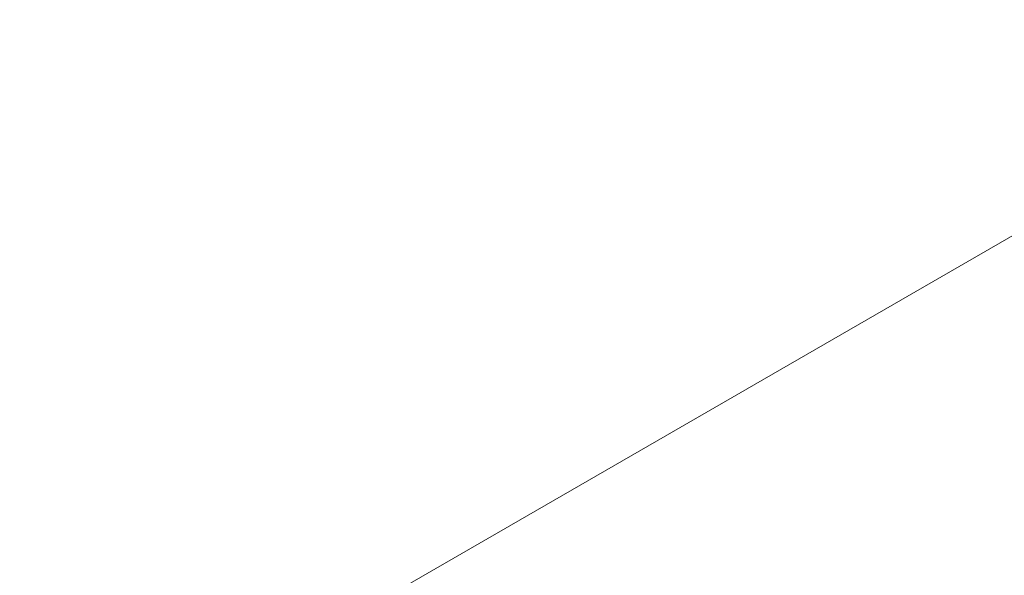
# Paper-space layout 'drum mount' of a CAD drawing. Units: inches. Extents: x 0.2 to 10.5, y -0.4 to 7.6.
# Drawn here: x 1.7 to 1.7, y 5.4 to 5.4 of the extents above; entities that cross this region are included whole.
import ezdxf

# ---------------------------------------------------------------- set-up
doc = ezdxf.new("R2010")
doc.units = ezdxf.units.IN
doc.header["$MEASUREMENT"] = 0

psp = doc.layouts.new('drum mount')

# ---------------------------------------------------------------- linework, layer by layer
at = {"lineweight": 15}
psp.add_line((1.684800055301251, 5.388980162536462), (1.653800024301202, 5.371084225565862), dxfattribs=at)
for points, knots in [([(1.563492165144748, 5.331437776241943), (1.563614165807604, 5.332734862116143), (1.563927554024531, 5.336066740974807), (1.56489334700742, 5.341647919559697), (1.566342194133974, 5.348137356200763), (1.568202888724418, 5.35469524982994), (1.570432765493166, 5.361254831513366), (1.573009341056127, 5.367758666859483), (1.575958438132758, 5.374263498698172), (1.579229578292712, 5.380640318881752), (1.582793767125856, 5.386841684493195), (1.586609443439398, 5.392808960924619), (1.59071371751849, 5.398592806597809), (1.595029318703644, 5.404072579849435), (1.599521701424015, 5.409211699009227), (1.604146841879285, 5.413970645840117), (1.608946231341746, 5.418384425087883), (1.613827653101275, 5.422357280158329), (1.618748213983795, 5.425861038076587), (1.623662166548679, 5.428873342664852), (1.628612869721753, 5.431414645621649), (1.633186815330296, 5.43329477231608), (1.637359232051489, 5.434617181909365), (1.641112095974517, 5.435485834514521), (1.644793524809731, 5.436007940141821), (1.648385913525159, 5.436176690030115), (1.652122411535781, 5.435970832541681), (1.65595657327044, 5.435295409337901), (1.659802086282592, 5.43400953747106), (1.662926253627793, 5.432522787893195), (1.664632874336959, 5.431253724119339), (1.665252075759083, 5.430793278462422)], [0, 0, 0, 0, 0.02325594119029881, 0.05973851102041275, 0.09661351910897459, 0.1340260734035464, 0.1702878834002194, 0.2068036981272666, 0.2436123086399645, 0.2810243144328887, 0.317305372166769, 0.3538407073884232, 0.3906357135741984, 0.4280562402849465, 0.464303363290564, 0.500803917976285, 0.5376969459954813, 0.5751275644131495, 0.6114153686309485, 0.6479574017771836, 0.6847925236111556, 0.7222316870973352, 0.7513880692473736, 0.7806782492770281, 0.8101015718739167, 0.8396639641268967, 0.8693632879200563, 0.9056500875279864, 0.9421912320372917, 0.9790256434007394, 1, 1, 1, 1]), ([(1.563492165144748, 5.331437776241943), (1.563614165807604, 5.332734862116143), (1.563927554024531, 5.336066740974807), (1.56489334700742, 5.341647919559697), (1.566342194133974, 5.348137356200763), (1.568202888724418, 5.35469524982994), (1.570432765493166, 5.361254831513366), (1.573009341056127, 5.367758666859483), (1.575958438132758, 5.374263498698172), (1.579229578292712, 5.380640318881752), (1.582793767125856, 5.386841684493195), (1.586609443439398, 5.392808960924619), (1.59071371751849, 5.398592806597809), (1.595029318703644, 5.404072579849435), (1.599521701424015, 5.409211699009227), (1.604146841879285, 5.413970645840117), (1.608946231341746, 5.418384425087883), (1.613827653101275, 5.422357280158329), (1.618748213983795, 5.425861038076587), (1.623662166548679, 5.428873342664852), (1.628612869721753, 5.431414645621649), (1.633186815330296, 5.43329477231608), (1.637359232051489, 5.434617181909365), (1.641112095974517, 5.435485834514521), (1.644793524809731, 5.436007940141821), (1.648385913525159, 5.436176690030115), (1.652122411535781, 5.435970832541681), (1.65595657327044, 5.435295409337901), (1.659802086282592, 5.43400953747106), (1.662926253627793, 5.432522787893195), (1.664632874336959, 5.431253724119339), (1.665252075759083, 5.430793278462422)], [0, 0, 0, 0, 0.02325594119029881, 0.05973851102041275, 0.09661351910897459, 0.1340260734035464, 0.1702878834002194, 0.2068036981272666, 0.2436123086399645, 0.2810243144328887, 0.317305372166769, 0.3538407073884232, 0.3906357135741984, 0.4280562402849465, 0.464303363290564, 0.500803917976285, 0.5376969459954813, 0.5751275644131495, 0.6114153686309485, 0.6479574017771836, 0.6847925236111556, 0.7222316870973352, 0.7513880692473736, 0.7806782492770281, 0.8101015718739167, 0.8396639641268967, 0.8693632879200563, 0.9056500875279864, 0.9421912320372917, 0.9790256434007394, 1, 1, 1, 1]), ([(1.666568420339586, 5.430144851643001), (1.666225850912184, 5.430332960705042), (1.664714129357551, 5.4311630654983), (1.661741437393775, 5.432111800580659), (1.657653218727785, 5.43296123408309), (1.653330354016659, 5.433210516681214), (1.648839886701719, 5.432915517111712), (1.644215150484462, 5.432076773100905), (1.639416658871152, 5.430682652565717), (1.634850540850415, 5.428872633259482), (1.630577895025611, 5.426785556551896), (1.626644909062271, 5.424551190435699), (1.622694426078436, 5.421992139685844), (1.618744294273147, 5.419115595279274), (1.61452960628293, 5.415700992549243), (1.610078304801581, 5.411678207800041), (1.605430812827593, 5.406978337574417), (1.600885231635326, 5.401859125730931), (1.596815529982505, 5.396765236819621), (1.593215566173957, 5.391817614825763), (1.590067608410246, 5.387119400365616), (1.587071845446416, 5.382255035633598), (1.584244143543642, 5.377244492527441), (1.581409832963085, 5.371739691025564), (1.578636714371342, 5.365734443185167), (1.576005174840182, 5.359234570959671), (1.573708295020366, 5.352636804984768), (1.57176928764473, 5.345984796434891), (1.570238345853153, 5.339345105656339), (1.56918545419412, 5.333455346200656), (1.568844572149789, 5.329881512707812), (1.568705926029374, 5.32842793614949)], [0, 0, 0, 0, 0.01115256518035038, 0.04921505488828749, 0.08768677569566946, 0.1267190230339086, 0.1645274755721072, 0.2026002750480089, 0.2410824511473713, 0.2801253706472794, 0.3105353936690154, 0.3410849328301181, 0.3717732937307381, 0.402606647151455, 0.4335827522601681, 0.4714024634134817, 0.5094867225125168, 0.5479807441993414, 0.5870360950435943, 0.6174453159231167, 0.647994113518592, 0.6786818116385183, 0.7095145986269082, 0.7404902498507943, 0.7782968707317289, 0.8163680266713835, 0.8548489460005085, 0.8938912040811288, 0.9332148718210899, 0.972836648109147, 1, 1, 1, 1]), ([(1.666568420339586, 5.430144851643001), (1.666225850912184, 5.430332960705042), (1.664714129357551, 5.4311630654983), (1.661741437393775, 5.432111800580659), (1.657653218727785, 5.43296123408309), (1.653330354016659, 5.433210516681214), (1.648839886701719, 5.432915517111712), (1.644215150484462, 5.432076773100905), (1.639416658871152, 5.430682652565717), (1.634850540850415, 5.428872633259482), (1.630577895025611, 5.426785556551896), (1.626644909062271, 5.424551190435699), (1.622694426078436, 5.421992139685844), (1.618744294273147, 5.419115595279274), (1.61452960628293, 5.415700992549243), (1.610078304801581, 5.411678207800041), (1.605430812827593, 5.406978337574417), (1.600885231635326, 5.401859125730931), (1.596815529982505, 5.396765236819621), (1.593215566173957, 5.391817614825763), (1.590067608410246, 5.387119400365616), (1.587071845446416, 5.382255035633598), (1.584244143543642, 5.377244492527441), (1.581409832963085, 5.371739691025564), (1.578636714371342, 5.365734443185167), (1.576005174840182, 5.359234570959671), (1.573708295020366, 5.352636804984768), (1.57176928764473, 5.345984796434891), (1.570238345853153, 5.339345105656339), (1.56918545419412, 5.333455346200656), (1.568844572149789, 5.329881512707812), (1.568705926029374, 5.32842793614949)], [0, 0, 0, 0, 0.01115256518035038, 0.04921505488828749, 0.08768677569566946, 0.1267190230339086, 0.1645274755721072, 0.2026002750480089, 0.2410824511473713, 0.2801253706472794, 0.3105353936690154, 0.3410849328301181, 0.3717732937307381, 0.402606647151455, 0.4335827522601681, 0.4714024634134817, 0.5094867225125168, 0.5479807441993414, 0.5870360950435943, 0.6174453159231167, 0.647994113518592, 0.6786818116385183, 0.7095145986269082, 0.7404902498507943, 0.7782968707317289, 0.8163680266713835, 0.8548489460005085, 0.8938912040811288, 0.9332148718210899, 0.972836648109147, 1, 1, 1, 1]), ([(1.569148176074065, 5.328172630633024), (1.569270176735185, 5.329469716504522), (1.569583564947649, 5.33280159535624), (1.570549357978955, 5.3383827740165), (1.571998204904445, 5.34487221034464), (1.573858349870628, 5.351428165378765), (1.576086719999793, 5.357983798218466), (1.578662813572725, 5.364487674132569), (1.581612493651896, 5.370994541834611), (1.584884298592728, 5.377372657030755), (1.588445457357404, 5.383569155034253), (1.592260651206904, 5.389536808707814), (1.596366287447877, 5.395323292392562), (1.600685329039501, 5.400807433318092), (1.605177712501507, 5.405946553638998), (1.609802852805146, 5.410705500192973), (1.614602242131489, 5.415119279388572), (1.61948222008874, 5.419090959309068), (1.624399801755863, 5.422592815646121), (1.62931373677214, 5.425605769435158), (1.634265957705563, 5.428148299315057), (1.638842824572992, 5.430029624683426), (1.643015246565588, 5.431352041317769), (1.64676809370586, 5.432220670124105), (1.650449585259945, 5.432742865091611), (1.654041738352722, 5.43291127923716), (1.657500158271705, 5.4327220425772), (1.660809342030589, 5.432179039733231), (1.663959973234323, 5.431295521715746), (1.666947432257345, 5.430043442928604), (1.669305044759356, 5.428779805343894), (1.670586324886972, 5.427809299142085), (1.671000160422405, 5.427495839231945)], [0, 0, 0, 0, 0.02323535834687432, 0.0596856390076155, 0.09652801059642431, 0.1339074526319653, 0.1701044982694684, 0.2065546322935768, 0.243396696274023, 0.2807755902933872, 0.3169809690129828, 0.3534394777491914, 0.3902899751455975, 0.4276773825412851, 0.4638924247615139, 0.5003606743602298, 0.537221049930985, 0.5746185401018591, 0.6108415244887575, 0.6473178204390636, 0.6841864380208376, 0.7215924656973141, 0.7507230427748137, 0.7799872993131348, 0.809384580579842, 0.8389208084180241, 0.8685938466040902, 0.8977214517702421, 0.9269827505570614, 0.9563770950876002, 0.9859104127017572, 1, 1, 1, 1]), ([(1.569148176074065, 5.328172630633024), (1.569270176735185, 5.329469716504522), (1.569583564947649, 5.33280159535624), (1.570549357978955, 5.3383827740165), (1.571998204904445, 5.34487221034464), (1.573858349870628, 5.351428165378765), (1.576086719999793, 5.357983798218466), (1.578662813572725, 5.364487674132569), (1.581612493651896, 5.370994541834611), (1.584884298592728, 5.377372657030755), (1.588445457357404, 5.383569155034253), (1.592260651206904, 5.389536808707814), (1.596366287447877, 5.395323292392562), (1.600685329039501, 5.400807433318092), (1.605177712501507, 5.405946553638998), (1.609802852805146, 5.410705500192973), (1.614602242131489, 5.415119279388572), (1.61948222008874, 5.419090959309068), (1.624399801755863, 5.422592815646121), (1.62931373677214, 5.425605769435158), (1.634265957705563, 5.428148299315057), (1.638842824572992, 5.430029624683426), (1.643015246565588, 5.431352041317769), (1.64676809370586, 5.432220670124105), (1.650449585259945, 5.432742865091611), (1.654041738352722, 5.43291127923716), (1.657500158271705, 5.4327220425772), (1.660809342030589, 5.432179039733231), (1.663959973234323, 5.431295521715746), (1.666947432257345, 5.430043442928604), (1.669305044759356, 5.428779805343894), (1.670586324886972, 5.427809299142085), (1.671000160422405, 5.427495839231945)], [0, 0, 0, 0, 0.02323535834687432, 0.0596856390076155, 0.09652801059642431, 0.1339074526319653, 0.1701044982694684, 0.2065546322935768, 0.243396696274023, 0.2807755902933872, 0.3169809690129828, 0.3534394777491914, 0.3902899751455975, 0.4276773825412851, 0.4638924247615139, 0.5003606743602298, 0.537221049930985, 0.5746185401018591, 0.6108415244887575, 0.6473178204390636, 0.6841864380208376, 0.7215924656973141, 0.7507230427748137, 0.7799872993131348, 0.809384580579842, 0.8389208084180241, 0.8685938466040902, 0.8977214517702421, 0.9269827505570614, 0.9563770950876002, 0.9859104127017572, 1, 1, 1, 1]), ([(1.672222023373949, 5.426880700739042), (1.671878801869931, 5.427069139981033), (1.670364960611609, 5.427900285745135), (1.667392670547532, 5.42884789346374), (1.663305786423799, 5.429696288595522), (1.658986364949875, 5.429945371145848), (1.654495894737416, 5.429650369921905), (1.649871173161969, 5.428811633839029), (1.645072624943794, 5.427417482741558), (1.640191573779187, 5.425482653756691), (1.635271014441505, 5.42303099215353), (1.630357796458946, 5.420096001117511), (1.625408136912563, 5.416645658601379), (1.620520332838771, 5.412738519145114), (1.615730073458867, 5.408409144635784), (1.611082701844359, 5.403708718736769), (1.6065386092985, 5.39859067491446), (1.602190864323591, 5.393148806017078), (1.598070470172038, 5.387428827160252), (1.59421384137888, 5.381493335545592), (1.590589251784744, 5.375286030840059), (1.58727400237378, 5.368925681742437), (1.584289249131782, 5.362461598275701), (1.581658286491135, 5.35596153385215), (1.579362783264065, 5.349366427881204), (1.577425297270743, 5.342719648459586), (1.575894357138086, 5.336079960693915), (1.574841465065779, 5.330190200487661), (1.574500583062244, 5.326616367068914), (1.574361936958423, 5.325162790540728)], [0, 0, 0, 0, 0.0111740451223027, 0.04928517103529143, 0.08766716567253097, 0.126701654604084, 0.1645122784539318, 0.2025872644227802, 0.2410716505252941, 0.2801168122313473, 0.3179785134808313, 0.3561055909857829, 0.394512429158851, 0.4335666185334413, 0.4714226600709877, 0.5095439881292304, 0.5479711818306487, 0.5870287755950558, 0.6248893808731083, 0.6630154847522701, 0.7014215215032998, 0.7404753443784666, 0.778329681245624, 0.8164495334783065, 0.8548406100820687, 0.8938851103309127, 0.9332110364002402, 0.9728350881378027, 1, 1, 1, 1]), ([(1.672222023373949, 5.426880700739042), (1.671878801869931, 5.427069139981033), (1.670364960611609, 5.427900285745135), (1.667392670547532, 5.42884789346374), (1.663305786423799, 5.429696288595522), (1.658986364949875, 5.429945371145848), (1.654495894737416, 5.429650369921905), (1.649871173161969, 5.428811633839029), (1.645072624943794, 5.427417482741558), (1.640191573779187, 5.425482653756691), (1.635271014441505, 5.42303099215353), (1.630357796458946, 5.420096001117511), (1.625408136912563, 5.416645658601379), (1.620520332838771, 5.412738519145114), (1.615730073458867, 5.408409144635784), (1.611082701844359, 5.403708718736769), (1.6065386092985, 5.39859067491446), (1.602190864323591, 5.393148806017078), (1.598070470172038, 5.387428827160252), (1.59421384137888, 5.381493335545592), (1.590589251784744, 5.375286030840059), (1.58727400237378, 5.368925681742437), (1.584289249131782, 5.362461598275701), (1.581658286491135, 5.35596153385215), (1.579362783264065, 5.349366427881204), (1.577425297270743, 5.342719648459586), (1.575894357138086, 5.336079960693915), (1.574841465065779, 5.330190200487661), (1.574500583062244, 5.326616367068914), (1.574361936958423, 5.325162790540728)], [0, 0, 0, 0, 0.0111740451223027, 0.04928517103529143, 0.08766716567253097, 0.126701654604084, 0.1645122784539318, 0.2025872644227802, 0.2410716505252941, 0.2801168122313473, 0.3179785134808313, 0.3561055909857829, 0.394512429158851, 0.4335666185334413, 0.4714226600709877, 0.5095439881292304, 0.5479711818306487, 0.5870287755950558, 0.6248893808731083, 0.6630154847522701, 0.7014215215032998, 0.7404753443784666, 0.778329681245624, 0.8164495334783065, 0.8548406100820687, 0.8938851103309127, 0.9332110364002402, 0.9728350881378027, 1, 1, 1, 1]), ([(1.57480418700338, 5.324907485024112), (1.574926187664499, 5.326204570895609), (1.575239575876963, 5.329536449747325), (1.576205368908272, 5.335117628407588), (1.577654215833737, 5.341607064735726), (1.579514360799963, 5.34816301976987), (1.581742730929009, 5.354718652609502), (1.584318824502321, 5.361222528523871), (1.587268504580005, 5.367729396224913), (1.590540309526398, 5.374107511424839), (1.594101468270775, 5.380304009414611), (1.597916662196259, 5.386271663139589), (1.602022298148772, 5.392058146629181), (1.606341340822966, 5.39754228828718), (1.610833720346243, 5.402681405943209), (1.615458875400219, 5.407440362477061), (1.62025820873706, 5.411854103790995), (1.624825010113248, 5.415570870904978), (1.629098308423403, 5.418655439637005), (1.633031877361493, 5.421181668152546), (1.636982939366846, 5.423404465017301), (1.640933640860648, 5.42530941604378), (1.645148927523198, 5.426996621951079), (1.649600843513559, 5.428362139586512), (1.654248983280927, 5.429288188657944), (1.658795105258119, 5.429671487080109), (1.662865556056492, 5.429504577024762), (1.666465329617002, 5.428913899974165), (1.669615989552324, 5.428030372972555), (1.672603445146261, 5.42677830401372), (1.674961350976631, 5.425514477318956), (1.676242903342982, 5.424543750274368), (1.676657015231973, 5.424230076310911)], [0, 0, 0, 0, 0.02323513834375999, 0.05968507387638625, 0.09652709662458761, 0.1339061847342929, 0.1701028876414154, 0.2065526765387898, 0.2433943916815547, 0.2807729317802684, 0.3169779676906069, 0.3534361312207789, 0.3902862796996414, 0.4276733330940839, 0.4638880324135702, 0.5003559367140147, 0.5372159632737128, 0.574613099347857, 0.6037411571258982, 0.6330028497875326, 0.6623975121970603, 0.6919310549621999, 0.721601331648079, 0.7578266970119505, 0.7943054573380776, 0.8311767046990445, 0.8685856151989716, 0.8977129445714771, 0.9269739662988307, 0.9563680325101009, 0.9859010704891444, 0.9999999999999999, 0.9999999999999999, 0.9999999999999999, 0.9999999999999999]), ([(1.57480418700338, 5.324907485024112), (1.574926187664499, 5.326204570895609), (1.575239575876963, 5.329536449747325), (1.576205368908272, 5.335117628407588), (1.577654215833737, 5.341607064735726), (1.579514360799963, 5.34816301976987), (1.581742730929009, 5.354718652609502), (1.584318824502321, 5.361222528523871), (1.587268504580005, 5.367729396224913), (1.590540309526398, 5.374107511424839), (1.594101468270775, 5.380304009414611), (1.597916662196259, 5.386271663139589), (1.602022298148772, 5.392058146629181), (1.606341340822966, 5.39754228828718), (1.610833720346243, 5.402681405943209), (1.615458875400219, 5.407440362477061), (1.62025820873706, 5.411854103790995), (1.624825010113248, 5.415570870904978), (1.629098308423403, 5.418655439637005), (1.633031877361493, 5.421181668152546), (1.636982939366846, 5.423404465017301), (1.640933640860648, 5.42530941604378), (1.645148927523198, 5.426996621951079), (1.649600843513559, 5.428362139586512), (1.654248983280927, 5.429288188657944), (1.658795105258119, 5.429671487080109), (1.662865556056492, 5.429504577024762), (1.666465329617002, 5.428913899974165), (1.669615989552324, 5.428030372972555), (1.672603445146261, 5.42677830401372), (1.674961350976631, 5.425514477318956), (1.676242903342982, 5.424543750274368), (1.676657015231973, 5.424230076310911)], [0, 0, 0, 0, 0.02323513834375999, 0.05968507387638625, 0.09652709662458761, 0.1339061847342929, 0.1701028876414154, 0.2065526765387898, 0.2433943916815547, 0.2807729317802684, 0.3169779676906069, 0.3534361312207789, 0.3902862796996414, 0.4276733330940839, 0.4638880324135702, 0.5003559367140147, 0.5372159632737128, 0.574613099347857, 0.6037411571258982, 0.6330028497875326, 0.6623975121970603, 0.6919310549621999, 0.721601331648079, 0.7578266970119505, 0.7943054573380776, 0.8311767046990445, 0.8685856151989716, 0.8977129445714771, 0.9269739662988307, 0.9563680325101009, 0.9859010704891444, 0.9999999999999999, 0.9999999999999999, 0.9999999999999999, 0.9999999999999999]), ([(1.679459838627221, 5.422777338480508), (1.678600467214647, 5.423262871656604), (1.676579476181399, 5.424404704141234), (1.673060525950784, 5.425594928411035), (1.668963305658551, 5.426427268605233), (1.664642879205064, 5.426681181243413), (1.660151774522592, 5.426384971368252), (1.655527208799213, 5.425546551110605), (1.650728670676072, 5.424152342257336), (1.646162564760779, 5.422342345938352), (1.641889916390581, 5.420255264397334), (1.637956931053703, 5.418020899470778), (1.634006447900855, 5.415461848400021), (1.630056316141067, 5.412585304079912), (1.625841628137986, 5.409170701325485), (1.621390326660781, 5.405147916584218), (1.616742834685575, 5.400448046356329), (1.612197253493617, 5.395328834513463), (1.608127551840689, 5.390234945602007), (1.60452758803214, 5.385287323608192), (1.601379630268419, 5.380589109148042), (1.598383867304576, 5.375724744416039), (1.595556165401793, 5.370714201309887), (1.592721854821224, 5.365209399808013), (1.589948736229467, 5.359204151967625), (1.587317196698304, 5.352704279742131), (1.585020316878479, 5.346106513767235), (1.583081309502839, 5.339454505217362), (1.581550367711246, 5.332814814438812), (1.580497476052217, 5.326925054983134), (1.580156594007886, 5.323351221490289), (1.58001794788747, 5.321897644931969)], [0, 0, 0, 0, 0.0276879333176937, 0.06511394741027877, 0.1029423494973096, 0.1413219050691156, 0.1784981299658948, 0.2159342814279695, 0.2537729639750763, 0.2921630132501279, 0.3220645241313405, 0.3521032181826032, 0.3822784126156637, 0.4125961750243168, 0.4430543020472375, 0.480241597294132, 0.5176890167531368, 0.5555393468074101, 0.5939416195516618, 0.6238423417039939, 0.653880306589977, 0.6840548493252883, 0.7143720547733927, 0.7448297355013124, 0.7820041593695636, 0.8194386947783636, 0.8572761415707131, 0.8956655404866595, 0.9343316433691015, 0.9732908698703013, 1, 1, 1, 1]), ([(1.679459838627221, 5.422777338480508), (1.678600467214647, 5.423262871656604), (1.676579476181399, 5.424404704141234), (1.673060525950784, 5.425594928411035), (1.668963305658551, 5.426427268605233), (1.664642879205064, 5.426681181243413), (1.660151774522592, 5.426384971368252), (1.655527208799213, 5.425546551110605), (1.650728670676072, 5.424152342257336), (1.646162564760779, 5.422342345938352), (1.641889916390581, 5.420255264397334), (1.637956931053703, 5.418020899470778), (1.634006447900855, 5.415461848400021), (1.630056316141067, 5.412585304079912), (1.625841628137986, 5.409170701325485), (1.621390326660781, 5.405147916584218), (1.616742834685575, 5.400448046356329), (1.612197253493617, 5.395328834513463), (1.608127551840689, 5.390234945602007), (1.60452758803214, 5.385287323608192), (1.601379630268419, 5.380589109148042), (1.598383867304576, 5.375724744416039), (1.595556165401793, 5.370714201309887), (1.592721854821224, 5.365209399808013), (1.589948736229467, 5.359204151967625), (1.587317196698304, 5.352704279742131), (1.585020316878479, 5.346106513767235), (1.583081309502839, 5.339454505217362), (1.581550367711246, 5.332814814438812), (1.580497476052217, 5.326925054983134), (1.580156594007886, 5.323351221490289), (1.58001794788747, 5.321897644931969)], [0, 0, 0, 0, 0.0276879333176937, 0.06511394741027877, 0.1029423494973096, 0.1413219050691156, 0.1784981299658948, 0.2159342814279695, 0.2537729639750763, 0.2921630132501279, 0.3220645241313405, 0.3521032181826032, 0.3822784126156637, 0.4125961750243168, 0.4430543020472375, 0.480241597294132, 0.5176890167531368, 0.5555393468074101, 0.5939416195516618, 0.6238423417039939, 0.653880306589977, 0.6840548493252883, 0.7143720547733927, 0.7448297355013124, 0.7820041593695636, 0.8194386947783636, 0.8572761415707131, 0.8956655404866595, 0.9343316433691015, 0.9732908698703013, 1, 1, 1, 1]), ([(1.580460197932687, 5.321642339415191), (1.580582198595549, 5.322939425289394), (1.580895586812488, 5.326271304148065), (1.581861379795348, 5.331852482732952), (1.583310226921904, 5.338341919374028), (1.585170921512326, 5.344899813003211), (1.58740079828107, 5.351459394686645), (1.589977373844, 5.357963230032773), (1.592926470920615, 5.364468061871469), (1.596197611080531, 5.370844882055064), (1.599761799913657, 5.377046247666521), (1.603577476227165, 5.383013524097962), (1.607681750306225, 5.388797369771175), (1.611997351491342, 5.394277143022817), (1.616489734211681, 5.399416262182622), (1.621114874666911, 5.404175209013542), (1.625914264129341, 5.408588988261327), (1.630795685888831, 5.412561843331803), (1.635716246771318, 5.416065601250082), (1.640630199336169, 5.419077905838363), (1.645580902509206, 5.421619208795184), (1.65015484811771, 5.423499335489639), (1.654327264838877, 5.424821745082926), (1.658080128761875, 5.425690397688112), (1.661761557597065, 5.42621250331542), (1.66535394631247, 5.426381253203733), (1.669090444323071, 5.426175395715314), (1.672924606057705, 5.425499972511547), (1.676770119069839, 5.424214100644733), (1.679894286415142, 5.42272735106679), (1.681600907124418, 5.421458287292847), (1.682220108546658, 5.420997841635843)], [0, 0, 0, 0, 0.02325594119023396, 0.05973851102016886, 0.09661351910857816, 0.1340260734029807, 0.1702878833994965, 0.2068036981263833, 0.2436123086389118, 0.2810243144316599, 0.3173053721653972, 0.3538407073869156, 0.390635713572525, 0.4280562402831142, 0.4643033632885497, 0.5008039179741355, 0.5376969459932125, 0.5751275644107327, 0.6114153686283866, 0.647957401774532, 0.6847925236083253, 0.7222316870943232, 0.7513880692442185, 0.7806782492737462, 0.81010157187055, 0.8396639641234067, 0.8693632879164703, 0.90565008752428, 0.9421912320334223, 0.9790256433967528, 0.9999999999999999, 0.9999999999999999, 0.9999999999999999, 0.9999999999999999]), ([(1.580460197932687, 5.321642339415191), (1.580582198595549, 5.322939425289394), (1.580895586812488, 5.326271304148065), (1.581861379795348, 5.331852482732952), (1.583310226921904, 5.338341919374028), (1.585170921512326, 5.344899813003211), (1.58740079828107, 5.351459394686645), (1.589977373844, 5.357963230032773), (1.592926470920615, 5.364468061871469), (1.596197611080531, 5.370844882055064), (1.599761799913657, 5.377046247666521), (1.603577476227165, 5.383013524097962), (1.607681750306225, 5.388797369771175), (1.611997351491342, 5.394277143022817), (1.616489734211681, 5.399416262182622), (1.621114874666911, 5.404175209013542), (1.625914264129341, 5.408588988261327), (1.630795685888831, 5.412561843331803), (1.635716246771318, 5.416065601250082), (1.640630199336169, 5.419077905838363), (1.645580902509206, 5.421619208795184), (1.65015484811771, 5.423499335489639), (1.654327264838877, 5.424821745082926), (1.658080128761875, 5.425690397688112), (1.661761557597065, 5.42621250331542), (1.66535394631247, 5.426381253203733), (1.669090444323071, 5.426175395715314), (1.672924606057705, 5.425499972511547), (1.676770119069839, 5.424214100644733), (1.679894286415142, 5.42272735106679), (1.681600907124418, 5.421458287292847), (1.682220108546658, 5.420997841635843)], [0, 0, 0, 0, 0.02325594119023396, 0.05973851102016886, 0.09661351910857816, 0.1340260734029807, 0.1702878833994965, 0.2068036981263833, 0.2436123086389118, 0.2810243144316599, 0.3173053721653972, 0.3538407073869156, 0.390635713572525, 0.4280562402831142, 0.4643033632885497, 0.5008039179741355, 0.5376969459932125, 0.5751275644107327, 0.6114153686283866, 0.647957401774532, 0.6847925236083253, 0.7222316870943232, 0.7513880692442185, 0.7806782492737462, 0.81010157187055, 0.8396639641234067, 0.8693632879164703, 0.90565008752428, 0.9421912320334223, 0.9790256433967528, 0.9999999999999999, 0.9999999999999999, 0.9999999999999999, 0.9999999999999999]), ([(1.683536453126639, 5.420349414816739), (1.683193883699485, 5.42053752387864), (1.681682162145083, 5.421367628671752), (1.678709470181549, 5.422316363754011), (1.67462125151552, 5.423165797256456), (1.670298386804362, 5.423415079854605), (1.665807919489384, 5.423120080285123), (1.661183183272089, 5.422281336274329), (1.656384691658745, 5.420887215739171), (1.65181857363797, 5.419077196432943), (1.647545927813138, 5.416990119725387), (1.643612941849765, 5.414755753609193), (1.639662458865911, 5.412196702859359), (1.635712327060589, 5.409320158452817), (1.631497639070347, 5.405905555722792), (1.627046337588965, 5.401882770973613), (1.62239884561495, 5.397182900748008), (1.61785326442265, 5.392063688904535), (1.613783562769804, 5.386969799993245), (1.610183598961233, 5.382022177999398), (1.607035641197505, 5.377323963539262), (1.604039878233652, 5.372459598807263), (1.60121217633087, 5.36744905570111), (1.598377865750297, 5.361944254199241), (1.595604747158523, 5.355939006358857), (1.592973207627393, 5.349439134133335), (1.590676327807358, 5.34284136815842), (1.58873732043175, 5.336189359608512), (1.587206378640167, 5.329549668829974), (1.586153486981121, 5.323659909374339), (1.585812604936801, 5.320086075881552), (1.585673958816393, 5.318632499323283)], [0, 0, 0, 0, 0.01115256517224551, 0.04921505488051896, 0.08768677568827211, 0.1267190230268239, 0.164527475565347, 0.2026002750416045, 0.2410824511413349, 0.2801253706415445, 0.3105353936635151, 0.34108493282488, 0.3717732937257655, 0.4026066471467452, 0.4335827522557009, 0.4714024634093459, 0.5094867225087049, 0.5479807441958698, 0.5870360950404557, 0.6174453159202472, 0.6479941135159981, 0.6786818116361633, 0.7095145986248125, 0.740490249848981, 0.7782968707302532, 0.8163680266702488, 0.8548489460001985, 0.8938912040811672, 0.9332148718214706, 0.9728366481098828, 0.9999999999999999, 0.9999999999999999, 0.9999999999999999, 0.9999999999999999]), ([(1.683536453126639, 5.420349414816739), (1.683193883699485, 5.42053752387864), (1.681682162145083, 5.421367628671752), (1.678709470181549, 5.422316363754011), (1.67462125151552, 5.423165797256456), (1.670298386804362, 5.423415079854605), (1.665807919489384, 5.423120080285123), (1.661183183272089, 5.422281336274329), (1.656384691658745, 5.420887215739171), (1.65181857363797, 5.419077196432943), (1.647545927813138, 5.416990119725387), (1.643612941849765, 5.414755753609193), (1.639662458865911, 5.412196702859359), (1.635712327060589, 5.409320158452817), (1.631497639070347, 5.405905555722792), (1.627046337588965, 5.401882770973613), (1.62239884561495, 5.397182900748008), (1.61785326442265, 5.392063688904535), (1.613783562769804, 5.386969799993245), (1.610183598961233, 5.382022177999398), (1.607035641197505, 5.377323963539262), (1.604039878233652, 5.372459598807263), (1.60121217633087, 5.36744905570111), (1.598377865750297, 5.361944254199241), (1.595604747158523, 5.355939006358857), (1.592973207627393, 5.349439134133335), (1.590676327807358, 5.34284136815842), (1.58873732043175, 5.336189359608512), (1.587206378640167, 5.329549668829974), (1.586153486981121, 5.323659909374339), (1.585812604936801, 5.320086075881552), (1.585673958816393, 5.318632499323283)], [0, 0, 0, 0, 0.01115256517224551, 0.04921505488051896, 0.08768677568827211, 0.1267190230268239, 0.164527475565347, 0.2026002750416045, 0.2410824511413349, 0.2801253706415445, 0.3105353936635151, 0.34108493282488, 0.3717732937257655, 0.4026066471467452, 0.4335827522557009, 0.4714024634093459, 0.5094867225087049, 0.5479807441958698, 0.5870360950404557, 0.6174453159202472, 0.6479941135159981, 0.6786818116361633, 0.7095145986248125, 0.740490249848981, 0.7782968707302532, 0.8163680266702488, 0.8548489460001985, 0.8938912040811672, 0.9332148718214706, 0.9728366481098828, 0.9999999999999999, 0.9999999999999999, 0.9999999999999999, 0.9999999999999999]), ([(1.586116208861935, 5.318377193806326), (1.586238209523092, 5.319674279677804), (1.586551597735655, 5.323006158529522), (1.587517390766695, 5.328587337189661), (1.588966237692243, 5.335076773517815), (1.590826382658375, 5.341632728551967), (1.593054752787645, 5.348188361391589), (1.595630846360715, 5.354692237305992), (1.598580526438455, 5.361199105007016), (1.601852331384767, 5.367577220206989), (1.605413490129286, 5.373773718196659), (1.609228684054611, 5.379741371921827), (1.613334320007256, 5.385527855411351), (1.617653362681424, 5.391011997069436), (1.622145742204686, 5.396151114725474), (1.626770897258636, 5.40091007125934), (1.63157023059546, 5.405323812573286), (1.636137031971621, 5.409040579687291), (1.64041033028176, 5.412125148419329), (1.644343899219832, 5.41465137693489), (1.648294961225165, 5.416874173799649), (1.652245662718946, 5.418779124826136), (1.656460949381475, 5.42046633073344), (1.660912865371818, 5.421831848368905), (1.665561005139161, 5.422757897440341), (1.670107127116337, 5.42314119586252), (1.67417757791469, 5.422974285807173), (1.677777351475187, 5.422383608756599), (1.680928011410488, 5.421500081754978), (1.683915467004419, 5.420248012796165), (1.686273372834863, 5.418984186101349), (1.68755492520129, 5.418013459056708), (1.687969037090361, 5.417699785093194)], [0, 0, 0, 0, 0.02323513834303633, 0.05968507387545022, 0.09652709662354043, 0.133906184733142, 0.1701028876402004, 0.206552676537361, 0.2433943916800243, 0.2807729317786166, 0.3169779676888956, 0.3534361312188748, 0.3902862796984882, 0.4276733330928298, 0.4638880324121983, 0.5003559367125716, 0.5372159632721685, 0.5746130993462176, 0.60374115712421, 0.6330028497857952, 0.662397512195216, 0.6919310549602798, 0.7216013316460806, 0.7578266970098407, 0.7943054573359036, 0.8311767046967412, 0.8685856151965736, 0.8977129445690162, 0.9269739662962524, 0.956368032507464, 0.9859010704864469, 1, 1, 1, 1]), ([(1.586116208861935, 5.318377193806326), (1.586238209523092, 5.319674279677804), (1.586551597735655, 5.323006158529522), (1.587517390766695, 5.328587337189661), (1.588966237692243, 5.335076773517815), (1.590826382658375, 5.341632728551967), (1.593054752787645, 5.348188361391589), (1.595630846360715, 5.354692237305992), (1.598580526438455, 5.361199105007016), (1.601852331384767, 5.367577220206989), (1.605413490129286, 5.373773718196659), (1.609228684054611, 5.379741371921827), (1.613334320007256, 5.385527855411351), (1.617653362681424, 5.391011997069436), (1.622145742204686, 5.396151114725474), (1.626770897258636, 5.40091007125934), (1.63157023059546, 5.405323812573286), (1.636137031971621, 5.409040579687291), (1.64041033028176, 5.412125148419329), (1.644343899219832, 5.41465137693489), (1.648294961225165, 5.416874173799649), (1.652245662718946, 5.418779124826136), (1.656460949381475, 5.42046633073344), (1.660912865371818, 5.421831848368905), (1.665561005139161, 5.422757897440341), (1.670107127116337, 5.42314119586252), (1.67417757791469, 5.422974285807173), (1.677777351475187, 5.422383608756599), (1.680928011410488, 5.421500081754978), (1.683915467004419, 5.420248012796165), (1.686273372834863, 5.418984186101349), (1.68755492520129, 5.418013459056708), (1.687969037090361, 5.417699785093194)], [0, 0, 0, 0, 0.02323513834303633, 0.05968507387545022, 0.09652709662354043, 0.133906184733142, 0.1701028876402004, 0.206552676537361, 0.2433943916800243, 0.2807729317786166, 0.3169779676888956, 0.3534361312188748, 0.3902862796984882, 0.4276733330928298, 0.4638880324121983, 0.5003559367125716, 0.5372159632721685, 0.5746130993462176, 0.60374115712421, 0.6330028497857952, 0.662397512195216, 0.6919310549602798, 0.7216013316460806, 0.7578266970098407, 0.7943054573359036, 0.8311767046967412, 0.8685856151965736, 0.8977129445690162, 0.9269739662962524, 0.956368032507464, 0.9859010704864469, 1, 1, 1, 1]), ([(1.690771860485781, 5.416247047262721), (1.6899124890732, 5.416732580438822), (1.687891498039937, 5.41787441292346), (1.684372547809286, 5.419064637193259), (1.680275327517042, 5.419896977387481), (1.675954901063533, 5.420150890025676), (1.671463796381038, 5.419854680150517), (1.666839230657636, 5.419016259892892), (1.662040692534463, 5.417622051039625), (1.657474586619146, 5.415812054720659), (1.653201938248925, 5.413724973179656), (1.649268952912022, 5.411490608253096), (1.64531846975916, 5.408931557182354), (1.641368337999352, 5.406055012862258), (1.637153649996251, 5.40264041010784), (1.632702348519026, 5.398617625366583), (1.628054856543802, 5.39391775513871), (1.623509275351828, 5.388798543295858), (1.619439573698885, 5.383704654384418), (1.615839609890326, 5.37875703239061), (1.612691652126588, 5.374058817930467), (1.609695889162736, 5.369194453198464), (1.606868187259935, 5.364183910092323), (1.604033876679358, 5.358679108590452), (1.601260758087593, 5.352673860750069), (1.598629218556414, 5.346173988524584), (1.596332338736592, 5.339576222549696), (1.594393331360932, 5.332924213999828), (1.592862389569362, 5.326284523221286), (1.591809497910306, 5.320394763765607), (1.591468615865983, 5.316820930272767), (1.59132996974557, 5.315367353714449)], [0, 0, 0, 0, 0.0276879333177669, 0.06511394741037417, 0.1029423494973969, 0.1413219050691728, 0.1784981299659387, 0.2159342814280121, 0.2537729639751077, 0.29216301325022, 0.3220645241314629, 0.3521032181827223, 0.3822784126157819, 0.4125961750244044, 0.4430543020473254, 0.480241597294251, 0.5176890167532155, 0.5555393468074642, 0.5939416195516827, 0.6238423417039903, 0.6538803065899781, 0.6840548493253317, 0.714372054773453, 0.744829735501354, 0.7820041593696125, 0.8194386947784241, 0.8572761415707352, 0.8956655404866817, 0.9343316433691133, 0.9732908698703145, 0.9999999999999999, 0.9999999999999999, 0.9999999999999999, 0.9999999999999999]), ([(1.690771860485781, 5.416247047262721), (1.6899124890732, 5.416732580438822), (1.687891498039937, 5.41787441292346), (1.684372547809286, 5.419064637193259), (1.680275327517042, 5.419896977387481), (1.675954901063533, 5.420150890025676), (1.671463796381038, 5.419854680150517), (1.666839230657636, 5.419016259892892), (1.662040692534463, 5.417622051039625), (1.657474586619146, 5.415812054720659), (1.653201938248925, 5.413724973179656), (1.649268952912022, 5.411490608253096), (1.64531846975916, 5.408931557182354), (1.641368337999352, 5.406055012862258), (1.637153649996251, 5.40264041010784), (1.632702348519026, 5.398617625366583), (1.628054856543802, 5.39391775513871), (1.623509275351828, 5.388798543295858), (1.619439573698885, 5.383704654384418), (1.615839609890326, 5.37875703239061), (1.612691652126588, 5.374058817930467), (1.609695889162736, 5.369194453198464), (1.606868187259935, 5.364183910092323), (1.604033876679358, 5.358679108590452), (1.601260758087593, 5.352673860750069), (1.598629218556414, 5.346173988524584), (1.596332338736592, 5.339576222549696), (1.594393331360932, 5.332924213999828), (1.592862389569362, 5.326284523221286), (1.591809497910306, 5.320394763765607), (1.591468615865983, 5.316820930272767), (1.59132996974557, 5.315367353714449)], [0, 0, 0, 0, 0.0276879333177669, 0.06511394741037417, 0.1029423494973969, 0.1413219050691728, 0.1784981299659387, 0.2159342814280121, 0.2537729639751077, 0.29216301325022, 0.3220645241314629, 0.3521032181827223, 0.3822784126157819, 0.4125961750244044, 0.4430543020473254, 0.480241597294251, 0.5176890167532155, 0.5555393468074642, 0.5939416195516827, 0.6238423417039903, 0.6538803065899781, 0.6840548493253317, 0.714372054773453, 0.744829735501354, 0.7820041593696125, 0.8194386947784241, 0.8572761415707352, 0.8956655404866817, 0.9343316433691133, 0.9732908698703145, 0.9999999999999999, 0.9999999999999999, 0.9999999999999999, 0.9999999999999999]), ([(1.591772219791328, 5.315112048197365), (1.591894220454183, 5.316409134071564), (1.592207608671106, 5.31974101293023), (1.593173401653982, 5.325322191515122), (1.594622248780519, 5.331811628156198), (1.596482943370929, 5.338369521785387), (1.598712820139663, 5.344929103468827), (1.601289395702574, 5.351432938814963), (1.604238492779172, 5.35793777065367), (1.607509632939087, 5.364314590837271), (1.611073821772182, 5.370515956448743), (1.614889498085681, 5.376483232880189), (1.618993772164708, 5.382267078553423), (1.623309373349815, 5.387746851805072), (1.62780175607013, 5.392885970964893), (1.632426896525333, 5.39764491779583), (1.637226285987739, 5.402058697043625), (1.642107707747202, 5.406031552114115), (1.647028268629668, 5.409535310032403), (1.651942221194492, 5.412547614620702), (1.656892924367505, 5.415088917577537), (1.66146686997599, 5.416969044272008), (1.665639286697135, 5.418291453865297), (1.66939215062012, 5.419160106470505), (1.673073579455295, 5.419682212097816), (1.676665968170688, 5.419850961986151), (1.680402466181264, 5.41964510449773), (1.684236627915886, 5.418969681293976), (1.688082140927998, 5.417683809427173), (1.691206308273382, 5.416197059849178), (1.692912928982735, 5.414927996075174), (1.693532130405059, 5.414467550418107)], [0, 0, 0, 0, 0.02325594119012518, 0.05973851101995716, 0.09661351910824888, 0.1340260734025368, 0.1702878833989394, 0.20680369812571, 0.2436123086381365, 0.2810243144307863, 0.3173053721644123, 0.3538407073858381, 0.3906357135713338, 0.4280562402818259, 0.4643033632871952, 0.5008039179726519, 0.5376969459915937, 0.5751275644090081, 0.6114153686265562, 0.6479574017725974, 0.6847925236062855, 0.7222316870921748, 0.751388069241992, 0.7806782492714586, 0.8101015718682099, 0.8396639641209981, 0.8693632879139293, 0.9056500875216295, 0.9421912320306745, 0.9790256433938664, 1, 1, 1, 1]), ([(1.591772219791328, 5.315112048197365), (1.591894220454183, 5.316409134071564), (1.592207608671106, 5.31974101293023), (1.593173401653982, 5.325322191515122), (1.594622248780519, 5.331811628156198), (1.596482943370929, 5.338369521785387), (1.598712820139663, 5.344929103468827), (1.601289395702574, 5.351432938814963), (1.604238492779172, 5.35793777065367), (1.607509632939087, 5.364314590837271), (1.611073821772182, 5.370515956448743), (1.614889498085681, 5.376483232880189), (1.618993772164708, 5.382267078553423), (1.623309373349815, 5.387746851805072), (1.62780175607013, 5.392885970964893), (1.632426896525333, 5.39764491779583), (1.637226285987739, 5.402058697043625), (1.642107707747202, 5.406031552114115), (1.647028268629668, 5.409535310032403), (1.651942221194492, 5.412547614620702), (1.656892924367505, 5.415088917577537), (1.66146686997599, 5.416969044272008), (1.665639286697135, 5.418291453865297), (1.66939215062012, 5.419160106470505), (1.673073579455295, 5.419682212097816), (1.676665968170688, 5.419850961986151), (1.680402466181264, 5.41964510449773), (1.684236627915886, 5.418969681293976), (1.688082140927998, 5.417683809427173), (1.691206308273382, 5.416197059849178), (1.692912928982735, 5.414927996075174), (1.693532130405059, 5.414467550418107)], [0, 0, 0, 0, 0.02325594119012518, 0.05973851101995716, 0.09661351910824888, 0.1340260734025368, 0.1702878833989394, 0.20680369812571, 0.2436123086381365, 0.2810243144307863, 0.3173053721644123, 0.3538407073858381, 0.3906357135713338, 0.4280562402818259, 0.4643033632871952, 0.5008039179726519, 0.5376969459915937, 0.5751275644090081, 0.6114153686265562, 0.6479574017725974, 0.6847925236062855, 0.7222316870921748, 0.751388069241992, 0.7806782492714586, 0.8101015718682099, 0.8396639641209981, 0.8693632879139293, 0.9056500875216295, 0.9421912320306745, 0.9790256433938664, 1, 1, 1, 1]), ([(1.69642787141505, 5.412981901653825), (1.695568500002463, 5.413467434829924), (1.693547508969185, 5.414609267314552), (1.690028558738625, 5.415799491584451), (1.685931338446019, 5.416631831778346), (1.681610911993766, 5.416885744417767), (1.677119807306654, 5.416589534538166), (1.672495241600466, 5.415751114297224), (1.66769670341189, 5.41435690538064), (1.663130597726231, 5.412546909284108), (1.65885794867453, 5.410459827083122), (1.654924965749591, 5.408225464492481), (1.650974473512582, 5.405666404624111), (1.64702437589909, 5.402789893373392), (1.643122918443565, 5.399629039633727), (1.639287790641264, 5.39620232424409), (1.635535490105029, 5.392528718363529), (1.631854501989844, 5.3885949470034), (1.628262751077002, 5.384415443756526), (1.624527367514764, 5.379688830887618), (1.620699054809588, 5.374374665594331), (1.616842061204579, 5.368439645763665), (1.613215771802766, 5.362230202343373), (1.609899356398598, 5.355867612249067), (1.606916801532243, 5.349408774877202), (1.604285220646934, 5.342908826678115), (1.60198835208276, 5.336311081381529), (1.600049341632943, 5.329659067183966), (1.59851840067785, 5.323019377942204), (1.597465508810421, 5.317129618103684), (1.597124626786659, 5.313555784648638), (1.596985980674611, 5.312102208105689)], [0, 0, 0, 0, 0.02768793339884602, 0.06511394760103989, 0.1029423497988695, 0.1413219054830724, 0.1784981304887148, 0.2159342820604513, 0.2537729647183694, 0.2921630141058548, 0.322064525074637, 0.3521032192138706, 0.3822784137353324, 0.4125961762327455, 0.4430543033448376, 0.472958132488223, 0.5029991898084405, 0.5331768033369052, 0.5634970522752302, 0.5939577438796292, 0.6311411228422594, 0.6685846561575812, 0.706431169517365, 0.7448297347540276, 0.7820041587311586, 0.8194386942496048, 0.8572761411527442, 0.895665540181138, 0.9343316431768314, 0.9732908697921271, 1, 1, 1, 1]), ([(1.69642787141505, 5.412981901653825), (1.695568500002463, 5.413467434829924), (1.693547508969185, 5.414609267314552), (1.690028558738625, 5.415799491584451), (1.685931338446019, 5.416631831778346), (1.681610911993766, 5.416885744417767), (1.677119807306654, 5.416589534538166), (1.672495241600466, 5.415751114297224), (1.66769670341189, 5.41435690538064), (1.663130597726231, 5.412546909284108), (1.65885794867453, 5.410459827083122), (1.654924965749591, 5.408225464492481), (1.650974473512582, 5.405666404624111), (1.64702437589909, 5.402789893373392), (1.643122918443565, 5.399629039633727), (1.639287790641264, 5.39620232424409), (1.635535490105029, 5.392528718363529), (1.631854501989844, 5.3885949470034), (1.628262751077002, 5.384415443756526), (1.624527367514764, 5.379688830887618), (1.620699054809588, 5.374374665594331), (1.616842061204579, 5.368439645763665), (1.613215771802766, 5.362230202343373), (1.609899356398598, 5.355867612249067), (1.606916801532243, 5.349408774877202), (1.604285220646934, 5.342908826678115), (1.60198835208276, 5.336311081381529), (1.600049341632943, 5.329659067183966), (1.59851840067785, 5.323019377942204), (1.597465508810421, 5.317129618103684), (1.597124626786659, 5.313555784648638), (1.596985980674611, 5.312102208105689)], [0, 0, 0, 0, 0.02768793339884602, 0.06511394760103989, 0.1029423497988695, 0.1413219054830724, 0.1784981304887148, 0.2159342820604513, 0.2537729647183694, 0.2921630141058548, 0.322064525074637, 0.3521032192138706, 0.3822784137353324, 0.4125961762327455, 0.4430543033448376, 0.472958132488223, 0.5029991898084405, 0.5331768033369052, 0.5634970522752302, 0.5939577438796292, 0.6311411228422594, 0.6685846561575812, 0.706431169517365, 0.7448297347540276, 0.7820041587311586, 0.8194386942496048, 0.8572761411527442, 0.895665540181138, 0.9343316431768314, 0.9732908697921271, 1, 1, 1, 1]), ([(1.597428230720642, 5.311846902588444), (1.597550231381762, 5.313143988459942), (1.597863619594225, 5.316475867311662), (1.598829412625523, 5.322057045971926), (1.600278259550976, 5.328546482300066), (1.602138404517183, 5.335102437334226), (1.604366774646196, 5.341658070173869), (1.606942868219486, 5.348161946088252), (1.609892548297142, 5.354668813789307), (1.613164353243488, 5.361046928989254), (1.616725511987861, 5.367243426979045), (1.620540705913208, 5.37321108070403), (1.624646341866012, 5.378997564193727), (1.628965384538891, 5.384481705851448), (1.633457764066726, 5.389620823508608), (1.638082919103426, 5.394379780038323), (1.642882252505614, 5.398793521368105), (1.647449053652104, 5.402510288426563), (1.651722352643654, 5.405594857323446), (1.655655919169854, 5.40812108525568), (1.659606990258865, 5.410343884317397), (1.663557657607954, 5.412248827085854), (1.667459669281714, 5.413810621726038), (1.671295328271861, 5.415026323032154), (1.675048153279344, 5.415894956880906), (1.678729592624588, 5.416417067542885), (1.682321978462642, 5.416585816169199), (1.686057196717959, 5.416380029218634), (1.689888968708606, 5.415705269286128), (1.693734819485423, 5.414420132997878), (1.696860061152677, 5.412933509356518), (1.698568381790285, 5.411663221543114), (1.699187318786961, 5.41120298702576)], [0, 0, 0, 0, 0.02325578879078092, 0.0597381195453621, 0.09661288598668707, 0.1340251951114128, 0.1702540681776277, 0.2067362521666293, 0.2436107107291362, 0.2810224713557932, 0.3172596848312707, 0.3537502508960994, 0.3906331502899231, 0.4280534317785913, 0.464300317251608, 0.5008006327439597, 0.5376934189978635, 0.5751237921273623, 0.6042777377398673, 0.6335654370052145, 0.6629862241965945, 0.692546015174807, 0.7222426615972796, 0.7513988526814054, 0.7806888407683427, 0.810111970550018, 0.8396741690763996, 0.8693732982456158, 0.9056271092411236, 0.9421345697358621, 0.9790349335888088, 0.9999999999999999, 0.9999999999999999, 0.9999999999999999, 0.9999999999999999]), ([(1.597428230720642, 5.311846902588444), (1.597550231381762, 5.313143988459942), (1.597863619594225, 5.316475867311662), (1.598829412625523, 5.322057045971926), (1.600278259550976, 5.328546482300066), (1.602138404517183, 5.335102437334226), (1.604366774646196, 5.341658070173869), (1.606942868219486, 5.348161946088252), (1.609892548297142, 5.354668813789307), (1.613164353243488, 5.361046928989254), (1.616725511987861, 5.367243426979045), (1.620540705913208, 5.37321108070403), (1.624646341866012, 5.378997564193727), (1.628965384538891, 5.384481705851448), (1.633457764066726, 5.389620823508608), (1.638082919103426, 5.394379780038323), (1.642882252505614, 5.398793521368105), (1.647449053652104, 5.402510288426563), (1.651722352643654, 5.405594857323446), (1.655655919169854, 5.40812108525568), (1.659606990258865, 5.410343884317397), (1.663557657607954, 5.412248827085854), (1.667459669281714, 5.413810621726038), (1.671295328271861, 5.415026323032154), (1.675048153279344, 5.415894956880906), (1.678729592624588, 5.416417067542885), (1.682321978462642, 5.416585816169199), (1.686057196717959, 5.416380029218634), (1.689888968708606, 5.415705269286128), (1.693734819485423, 5.414420132997878), (1.696860061152677, 5.412933509356518), (1.698568381790285, 5.411663221543114), (1.699187318786961, 5.41120298702576)], [0, 0, 0, 0, 0.02325578879078092, 0.0597381195453621, 0.09661288598668707, 0.1340251951114128, 0.1702540681776277, 0.2067362521666293, 0.2436107107291362, 0.2810224713557932, 0.3172596848312707, 0.3537502508960994, 0.3906331502899231, 0.4280534317785913, 0.464300317251608, 0.5008006327439597, 0.5376934189978635, 0.5751237921273623, 0.6042777377398673, 0.6335654370052145, 0.6629862241965945, 0.692546015174807, 0.7222426615972796, 0.7513988526814054, 0.7806888407683427, 0.810111970550018, 0.8396741690763996, 0.8693732982456158, 0.9056271092411236, 0.9421345697358621, 0.9790349335888088, 0.9999999999999999, 0.9999999999999999, 0.9999999999999999, 0.9999999999999999]), ([(1.701277247082738, 5.410144151632189), (1.700679855266118, 5.410477544195351), (1.698916154844106, 5.41146183053471), (1.695676754183502, 5.412529816827949), (1.691584736634448, 5.41336846312822), (1.687266707174771, 5.41362018924414), (1.682775872820479, 5.413324496459024), (1.678151248557693, 5.412485945270325), (1.673352674150145, 5.411091744100587), (1.668471990024413, 5.409157070811453), (1.663552177392024, 5.40670583532312), (1.658638949914423, 5.403770999369137), (1.653688965279884, 5.400320555315406), (1.649115670876196, 5.396664796247486), (1.644943832235849, 5.392937200946213), (1.641191492756297, 5.389263566728601), (1.637510515170992, 5.385329803047153), (1.63391876132921, 5.38115029760217), (1.630182098150534, 5.376422065180215), (1.626351398812228, 5.371104342670634), (1.62249474053442, 5.365168997136532), (1.618869799159164, 5.358961250575503), (1.615554139772584, 5.352600111812443), (1.612569522854741, 5.346136354943518), (1.609938521856631, 5.339636298132887), (1.607642933221217, 5.333041027096206), (1.605705351960947, 5.326393920493818), (1.604174411771063, 5.319754232628797), (1.603121519712993, 5.313864472447295), (1.602780637708052, 5.310290639026109), (1.602641991603659, 5.30883706249693)], [0, 0, 0, 0, 0.01935889671850251, 0.05715393710165265, 0.09521759968977549, 0.1339283449187667, 0.1714253755413088, 0.2091845757199584, 0.2473497805551175, 0.2860711100409241, 0.3236103288381257, 0.3614125434850482, 0.3995179538532718, 0.4382482361340159, 0.468410115048551, 0.4987104063260614, 0.5291484321993137, 0.5597303243292674, 0.5904538710502775, 0.6279919979935195, 0.6657932419159641, 0.7038978676523485, 0.7426277864733689, 0.7801653443836984, 0.817966155638419, 0.8560445310155415, 0.8947652045300856, 0.9337649697795921, 0.9730603881068082, 1, 1, 1, 1]), ([(1.701277247082738, 5.410144151632189), (1.700679855266118, 5.410477544195351), (1.698916154844106, 5.41146183053471), (1.695676754183502, 5.412529816827949), (1.691584736634448, 5.41336846312822), (1.687266707174771, 5.41362018924414), (1.682775872820479, 5.413324496459024), (1.678151248557693, 5.412485945270325), (1.673352674150145, 5.411091744100587), (1.668471990024413, 5.409157070811453), (1.663552177392024, 5.40670583532312), (1.658638949914423, 5.403770999369137), (1.653688965279884, 5.400320555315406), (1.649115670876196, 5.396664796247486), (1.644943832235849, 5.392937200946213), (1.641191492756297, 5.389263566728601), (1.637510515170992, 5.385329803047153), (1.63391876132921, 5.38115029760217), (1.630182098150534, 5.376422065180215), (1.626351398812228, 5.371104342670634), (1.62249474053442, 5.365168997136532), (1.618869799159164, 5.358961250575503), (1.615554139772584, 5.352600111812443), (1.612569522854741, 5.346136354943518), (1.609938521856631, 5.339636298132887), (1.607642933221217, 5.333041027096206), (1.605705351960947, 5.326393920493818), (1.604174411771063, 5.319754232628797), (1.603121519712993, 5.313864472447295), (1.602780637708052, 5.310290639026109), (1.602641991603659, 5.30883706249693)], [0, 0, 0, 0, 0.01935889671850251, 0.05715393710165265, 0.09521759968977549, 0.1339283449187667, 0.1714253755413088, 0.2091845757199584, 0.2473497805551175, 0.2860711100409241, 0.3236103288381257, 0.3614125434850482, 0.3995179538532718, 0.4382482361340159, 0.468410115048551, 0.4987104063260614, 0.5291484321993137, 0.5597303243292674, 0.5904538710502775, 0.6279919979935195, 0.6657932419159641, 0.7038978676523485, 0.7426277864733689, 0.7801653443836984, 0.817966155638419, 0.8560445310155415, 0.8947652045300856, 0.9337649697795921, 0.9730603881068082, 1, 1, 1, 1]), ([(1.61175561061045, 5.342716110440677), (1.612733205858193, 5.345026960077724), (1.61461667587632, 5.349479125754496), (1.617856800468237, 5.355967373517152), (1.621309807401666, 5.362187312281141), (1.625091231013915, 5.368283015703476), (1.629122139816631, 5.374129016994059), (1.633366667376702, 5.379678478232304), (1.637784714630048, 5.384892028364062), (1.642417192588749, 5.389809739972176), (1.647174794113547, 5.394325676871479), (1.652014987471148, 5.398406849192453), (1.65689621649661, 5.402028642367955), (1.661860724308512, 5.405215084322131), (1.666809393650618, 5.407892108967181), (1.671700025860055, 5.41004407943813), (1.676493551479119, 5.411664206226964), (1.681229723316837, 5.41275847246905), (1.685810763714278, 5.413293333568935), (1.690199612015805, 5.413272300584788), (1.694364212783033, 5.412707299632532), (1.698337025053667, 5.411585021961788), (1.702033733933736, 5.409917660552553), (1.705423008104082, 5.407723315801898), (1.708496980710273, 5.405046841251113), (1.711226091638008, 5.401798280213119), (1.712976024004234, 5.399332948895846), (1.71370236186746, 5.397834679444536), (1.713749605936024, 5.39773722569984)], [0, 0, 0, 0, 0.04231834365829983, 0.08153203657770425, 0.1210200078514848, 0.1609327222481488, 0.2014272153365927, 0.240640814152463, 0.2801285418218415, 0.3200407847690044, 0.3605344979473512, 0.3997602686883199, 0.4392603293783797, 0.4791851893719825, 0.5196919379067915, 0.5589227649127575, 0.5984279864866608, 0.6383582099700321, 0.6788706300791985, 0.7180996096907786, 0.7576030384471953, 0.7975315841061463, 0.8380425042776819, 0.8772634867244119, 0.9167588980010817, 0.9566794013370163, 0.9971822461184013, 1, 1, 1, 1]), ([(1.61175561061045, 5.342716110440677), (1.612733205858193, 5.345026960077724), (1.61461667587632, 5.349479125754496), (1.617856800468237, 5.355967373517152), (1.621309807401666, 5.362187312281141), (1.625091231013915, 5.368283015703476), (1.629122139816631, 5.374129016994059), (1.633366667376702, 5.379678478232304), (1.637784714630048, 5.384892028364062), (1.642417192588749, 5.389809739972176), (1.647174794113547, 5.394325676871479), (1.652014987471148, 5.398406849192453), (1.65689621649661, 5.402028642367955), (1.661860724308512, 5.405215084322131), (1.666809393650618, 5.407892108967181), (1.671700025860055, 5.41004407943813), (1.676493551479119, 5.411664206226964), (1.681229723316837, 5.41275847246905), (1.685810763714278, 5.413293333568935), (1.690199612015805, 5.413272300584788), (1.694364212783033, 5.412707299632532), (1.698337025053667, 5.411585021961788), (1.702033733933736, 5.409917660552553), (1.705423008104082, 5.407723315801898), (1.708496980710273, 5.405046841251113), (1.711226091638008, 5.401798280213119), (1.712976024004234, 5.399332948895846), (1.71370236186746, 5.397834679444536), (1.713749605936024, 5.39773722569984)], [0, 0, 0, 0, 0.04231834365829983, 0.08153203657770425, 0.1210200078514848, 0.1609327222481488, 0.2014272153365927, 0.240640814152463, 0.2801285418218415, 0.3200407847690044, 0.3605344979473512, 0.3997602686883199, 0.4392603293783797, 0.4791851893719825, 0.5196919379067915, 0.5589227649127575, 0.5984279864866608, 0.6383582099700321, 0.6788706300791985, 0.7180996096907786, 0.7576030384471953, 0.7975315841061463, 0.8380425042776819, 0.8772634867244119, 0.9167588980010817, 0.9566794013370163, 0.9971822461184013, 1, 1, 1, 1]), ([(1.712653733756821, 5.397104592156767), (1.711896622778347, 5.398135105797707), (1.710295818888336, 5.400313980879472), (1.70741824292086, 5.40308143116511), (1.70416773070275, 5.405472890764218), (1.700630264638817, 5.407341812493226), (1.696829666532412, 5.408707208548412), (1.692735887064182, 5.409561077063435), (1.688421168305819, 5.409875506025908), (1.683940509626555, 5.409655838433173), (1.679306693233546, 5.408912114253947), (1.674492847700786, 5.407627959635166), (1.669585657488823, 5.405814420058109), (1.664644957992457, 5.403501753909126), (1.659682039375385, 5.400703411268535), (1.6546729535529, 5.397394395010494), (1.649710773187694, 5.39362443260727), (1.644853632314736, 5.389445796488878), (1.640110330995489, 5.38487448959316), (1.635461728145088, 5.37988015394687), (1.630994773498525, 5.374543641384569), (1.626759360128798, 5.368933517633423), (1.622760818331227, 5.363067165653759), (1.618987773429275, 5.35691618346566), (1.616098186863939, 5.351656863919622), (1.613948674810509, 5.347399454431696), (1.612702950149553, 5.344795325835168), (1.611982208326463, 5.343213445809925), (1.611755610610454, 5.342716110440676)], [0, 0, 0, 0, 0.03686423146884434, 0.0779441942006753, 0.1193221589327644, 0.1594734493425283, 0.1999009322921837, 0.2411962780800462, 0.2827901237054889, 0.3232111283613479, 0.3639098072965094, 0.4054807978149599, 0.4473517455813402, 0.4880753561737861, 0.5290786142535486, 0.5709602105087677, 0.6131437476210579, 0.6541853239225898, 0.6955083447151869, 0.7377142050489461, 0.7802229563148974, 0.8216507113142292, 0.8633598943703467, 0.9059424421487073, 0.9488193322945581, 0.969072360065617, 0.9902765007577443, 1, 1, 1, 1]), ([(1.712653733756821, 5.397104592156767), (1.711896622778347, 5.398135105797707), (1.710295818888336, 5.400313980879472), (1.70741824292086, 5.40308143116511), (1.70416773070275, 5.405472890764218), (1.700630264638817, 5.407341812493226), (1.696829666532412, 5.408707208548412), (1.692735887064182, 5.409561077063435), (1.688421168305819, 5.409875506025908), (1.683940509626555, 5.409655838433173), (1.679306693233546, 5.408912114253947), (1.674492847700786, 5.407627959635166), (1.669585657488823, 5.405814420058109), (1.664644957992457, 5.403501753909126), (1.659682039375385, 5.400703411268535), (1.6546729535529, 5.397394395010494), (1.649710773187694, 5.39362443260727), (1.644853632314736, 5.389445796488878), (1.640110330995489, 5.38487448959316), (1.635461728145088, 5.37988015394687), (1.630994773498525, 5.374543641384569), (1.626759360128798, 5.368933517633423), (1.622760818331227, 5.363067165653759), (1.618987773429275, 5.35691618346566), (1.616098186863939, 5.351656863919622), (1.613948674810509, 5.347399454431696), (1.612702950149553, 5.344795325835168), (1.611982208326463, 5.343213445809925), (1.611755610610454, 5.342716110440676)], [0, 0, 0, 0, 0.03686423146884434, 0.0779441942006753, 0.1193221589327644, 0.1594734493425283, 0.1999009322921837, 0.2411962780800462, 0.2827901237054889, 0.3232111283613479, 0.3639098072965094, 0.4054807978149599, 0.4473517455813402, 0.4880753561737861, 0.5290786142535486, 0.5709602105087677, 0.6131437476210579, 0.6541853239225898, 0.6955083447151869, 0.7377142050489461, 0.7802229563148974, 0.8216507113142292, 0.8633598943703467, 0.9059424421487073, 0.9488193322945581, 0.969072360065617, 0.9902765007577443, 1, 1, 1, 1])]:
    psp.add_open_spline(points, degree=3, knots=knots, dxfattribs=at)

doc.saveas('drawing.dxf')
